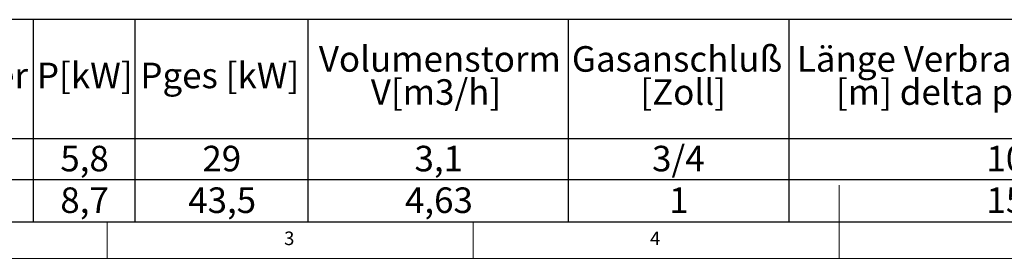
# Model space of a CAD drawing. Units: millimetres. Extents: x 5 to 415, y 5 to 292.
# Drawn here: x 98 to 233, y 5 to 38 of the extents above; entities that cross this region are included whole.
import ezdxf

# ---------------------------------------------------------------- set-up
doc = ezdxf.new("R2010")
doc.units = ezdxf.units.MM
doc.layers.add('BEMAßUNG', color=96, linetype='Continuous')
doc.styles.add('SLDTEXTSTYLE0', font='TXT', dxfattribs={"width": 0.75})

# ---------------------------------------------------------------- blocks, each defined once
blk = doc.blocks.new('SW_TABLEANNOTATION_0')
at = {"layer": 'BEMAßUNG', "color": 0}
for p, q in [((252.3, 0), (0, 0)), ((89.89, 0), (89.89, -27.68)), ((103.75, 0), (103.75, -27.68)), ((127.42, 0), (127.42, -27.68)), ((162.99, 0), (162.99, -27.68)), ((193.13, 0), (193.13, -27.68)), ((0, -16.28), (252.3, -16.28)), ((0, -21.89), (252.3, -21.89)), ((0, -27.68), (252.3, -27.68))]:
    blk.add_line(p, q, dxfattribs=at)
at = {"layer": 'BEMAßUNG', "color": 0, "char_height": 3.5, "attachment_point": 1, "style": 'SLDTEXTSTYLE0'}
for s, insert in [('Volumenstorm', (128.91, -3.63)), ('Gasanschluß', (163.49, -3.63)), ('Länge Verbrauchsleitung', (194.23, -3.63)), ('WarzenBrenner', (54.65, -5.89)), ('P[kW]', (90.39, -5.89)), ('Pges [kW]', (104.52, -5.89)), ('V[m3/h]', (136.01, -8.16)), ('[Zoll]', (172.84, -8.16)), ('[m] delta p=0.6mBar', (199.57, -8.16)), ('5,8', (93.59, -17.27)), ('29', (113, -17.27)), ('3,1', (141.98, -17.27)), ('3/4', (174.45, -17.27)), ('10', (220.13, -17.27)), ('8,7', (93.59, -22.97)), ('43,5', (111.06, -22.97)), ('4,63', (140.68, -22.97)), ('1', (176.77, -22.97)), ('15', (220.13, -22.97))]:
    blk.add_mtext(s, dxfattribs=dict(at, insert=insert))

msp = doc.modelspace()

# ---------------------------------------------------------------- linework, layer by layer
at = {"color": 7, "linetype": 'Continuous', "lineweight": 0}
for p, q in [((210, 5), (210, 15)), ((10, 10), (273.87853, 10)), ((110, 10), (110, 5)), ((160, 5), (160, 10)), ((5, 5), (415, 5))]:
    msp.add_line(p, q, dxfattribs=at)

# ---------------------------------------------------------------- block references
at = {"layer": 'BEMAßUNG'}
msp.add_blockref('SW_TABLEANNOTATION_0', (10, 37.68333), dxfattribs=at)

# ---------------------------------------------------------------- texts
at = {"color": 7, "linetype": 'Continuous', "lineweight": 0, "char_height": 1.85208, "attachment_point": 1, "style": 'SLDTEXTSTYLE0'}
for s, insert in [('3', (134.16667, 8.66802)), ('3', (134.16667, 8.66802)), ('4', (184.16667, 8.66802)), ('4', (184.16667, 8.66802))]:
    msp.add_mtext(s, dxfattribs=dict(at, insert=insert))

doc.saveas('drawing.dxf')
